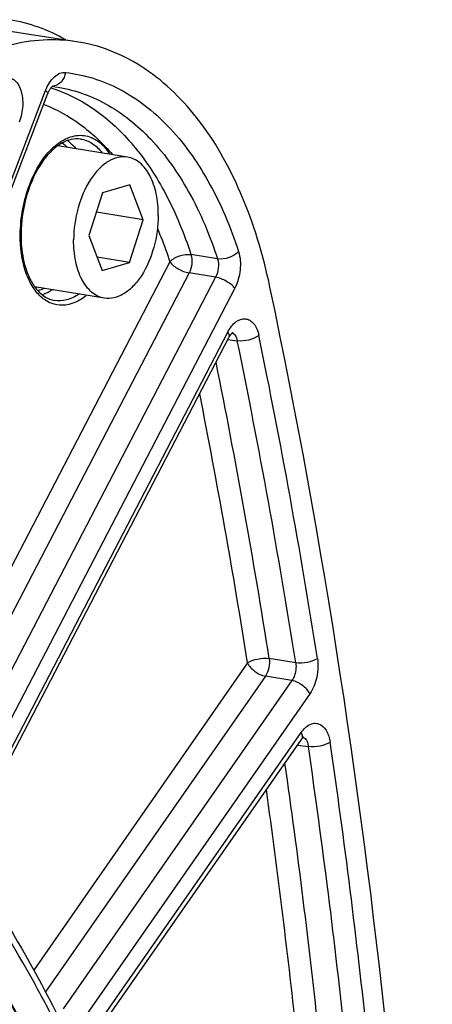
# Model space of a CAD drawing. Units: millimetres. Extents: x 0 to 594, y 0 to 420.
# Drawn here: x 374 to 380, y 77 to 90 of the extents above; entities that cross this region are included whole.
import ezdxf

# ---------------------------------------------------------------- set-up
doc = ezdxf.new("R2010")
doc.units = ezdxf.units.MM
doc.header["$LTSCALE"] = 32.67
doc.layers.get('0').update_dxf_attribs({"linetype": 'CONTINUOUS'})
doc.layers.add('SOLIDES', color=7, linetype='CONTINUOUS')

msp = doc.modelspace()

# ---------------------------------------------------------------- linework, layer by layer
at = {"color": 7, "linetype": 'CONTINUOUS'}
for p, q in [((375.679659, 87.956939), (374.803142, 88.100687)), ((375.707194, 87.60662), (375.365438, 87.507114)), ((375.875762, 87.16831), (375.707194, 87.60662)), ((375.365438, 87.507114), (375.19225, 86.969297)), ((375.875762, 87.16831), (375.287408, 87.2648)), ((375.702574, 86.630493), (375.875762, 87.16831)), ((375.19225, 86.969297), (375.360818, 86.530986)), ((375.702574, 86.630493), (375.296966, 86.697012)), ((375.360818, 86.530986), (375.702574, 86.630493)), ((375.388353, 86.180668), (374.511804, 86.324421))]:
    msp.add_line(p, q, dxfattribs=at)
msp.add_open_spline([(374.904094, 89.433671), (374.685794, 89.557763), (374.442544, 89.646667), (374.19474, 89.687253)], degree=3, dxfattribs=at)
for points, knots in [([(375.679668, 87.956936), (375.639954, 87.963449), (375.553197, 87.959536), (375.428157, 87.90434), (375.311276, 87.806471), (375.166324, 87.618726), (375.039798, 87.316591), (375.001908, 87.050397), (375.001261, 86.913688)], [0, 0, 0, 0, 0.088097809, 0.184504948, 0.294241922, 0.418471975, 0.700733314, 1, 1, 1, 1]), ([(376.066751, 87.223919), (376.067183, 87.315259), (376.051921, 87.487888), (375.977337, 87.717422), (375.869812, 87.865203), (375.763825, 87.934566), (375.707615, 87.952352), (375.679668, 87.956936)], [0, 0, 0, 0, 0.307372789, 0.578118993, 0.804639843, 0.904700482, 1, 1, 1, 1]), ([(376.066751, 87.223919), (376.066104, 87.08721), (376.028214, 86.821016), (375.901688, 86.518881), (375.756735, 86.331136), (375.639855, 86.233266), (375.514815, 86.178071), (375.428058, 86.174158), (375.388344, 86.180671)], [0, 0, 0, 0, 0.299266686, 0.581528025, 0.705758078, 0.815495052, 0.91190219, 1, 1, 1, 1]), ([(375.388344, 86.180671), (375.360397, 86.185255), (375.304186, 86.203041), (375.1982, 86.272404), (375.090675, 86.420185), (375.016091, 86.649719), (375.000829, 86.822348), (375.001261, 86.913688)], [0, 0, 0, 0, 0.095299518, 0.195360157, 0.421881007, 0.692627211, 1, 1, 1, 1]), ([(367.654327, 82.595641), (368.073308, 82.5177), (368.90829, 82.28603), (370.101778, 81.724415), (371.231004, 80.95419), (372.284602, 79.984731), (373.253331, 78.826459), (374.452385, 76.99695), (375.146111, 75.449327), (375.533392, 74.364313)], [0, 0, 0, 0, 0.107306897, 0.216928316, 0.33070598, 0.450137165, 0.576313341, 0.709917801, 1, 1, 1, 1]), ([(374.617821, 74.322583), (374.454941, 74.696261), (373.797486, 76.07283), (372.93305, 77.359918), (372.171077, 78.1788)], [0, 0, 0, 0, 0.267092236, 1, 1, 1, 1]), ([(369.94115, 77.533251), (370.241873, 77.483933), (370.8413, 77.336727), (371.705732, 76.976376), (372.531381, 76.47946), (373.311265, 75.8509), (374.039557, 75.09637), (374.957573, 73.900779), (375.933904, 72.110848), (376.791389, 69.646436), (377.342119, 66.885773), (377.569668, 63.914636), (377.467448, 60.825201), (377.038676, 57.714418), (376.296842, 54.680075), (375.265271, 51.817565), (373.97592, 49.216214), (372.468604, 46.957344), (371.032891, 45.379852), (369.812874, 44.368379), (368.624001, 43.570912), (367.659533, 43.133907), (367.008, 42.944204)], [0, 0, 0, 0, 0.021973431, 0.044295049, 0.067286456, 0.091221924, 0.116316465, 0.142722264, 0.199719165, 0.262402796, 0.330217257, 0.402133444, 0.476803032, 0.552685513, 0.628160402, 0.701633794, 0.771646765, 0.836993671, 0.896861045, 0.924666895, 0.951069924, 1, 1, 1, 1])]:
    msp.add_open_spline(points, degree=3, knots=knots, dxfattribs=at)
at = {"layer": 'SOLIDES', "color": 7, "linetype": 'CONTINUOUS'}
for p, q in [((375.038829, 89.4101), (373.545229, 89.638688)), ((371.886202, 81.451736), (374.674725, 88.749449)), ((373.691885, 79.403724), (376.955567, 85.686865))]:
    msp.add_line(p, q, dxfattribs=at)
at = {"layer": 'SOLIDES', "color": 9, "linetype": 'CONTINUOUS'}
for p, q in [((371.86057, 81.496688), (374.649094, 88.794401)), ((376.810271, 86.676217), (376.477104, 86.730065)), ((376.212263, 86.638451), (372.840884, 80.147975)), ((376.453691, 86.498823), (373.034078, 79.91549)), ((376.786808, 86.445136), (373.318301, 79.767672)), ((376.786808, 86.445136), (376.453691, 86.498823)), ((377.028234, 86.305505), (373.55973, 79.628047)), ((373.675595, 79.46948), (376.939277, 85.752621)), ((376.941211, 85.659226), (377.05978, 85.644732)), ((377.18827, 81.58815), (374.499709, 77.722081)), ((377.794354, 81.588606), (377.461556, 81.643947)), ((377.413788, 81.422049), (374.648902, 77.446227)), ((377.746585, 81.366725), (374.871889, 77.232999)), ((377.746585, 81.366725), (377.413788, 81.422049)), ((377.972101, 81.200622), (375.097409, 77.066901)), ((375.191077, 76.871399), (377.862471, 80.712783)), ((377.816391, 80.554449), (377.953731, 80.537234))]:
    msp.add_line(p, q, dxfattribs=at)
at = {"layer": 'SOLIDES', "color": 7, "linetype": 'CONTINUOUS'}
for points in [[(374.674726, 88.74945), (374.676127, 88.753067), (374.679781, 88.76205), (374.683532, 88.770663), (374.687357, 88.778889), (374.69123, 88.786702), (374.695132, 88.794093), (374.699038, 88.80105), (374.702916, 88.807551), (374.706743, 88.813591), (374.710497, 88.819172), (374.714145, 88.824281), (374.717657, 88.828915), (374.721019, 88.833092), (374.724227, 88.836844), (374.72726, 88.840178), (374.730093, 88.843101), (374.73271, 88.84563), (374.735095, 88.847781)], [(374.735095, 88.847781), (374.737209, 88.849555), (374.738995, 88.850943), (374.740422, 88.851965), (374.740609, 88.852092)], [(376.955568, 85.686867), (376.956982, 85.689557), (376.960897, 85.696704), (376.964788, 85.703386), (376.968636, 85.709607), (376.972427, 85.71538), (376.976139, 85.720704), (376.979748, 85.725579), (376.983235, 85.730012), (376.986578, 85.734008), (376.989751, 85.737569), (376.992717, 85.740691), (376.995451, 85.743384), (376.997929, 85.745662), (377.00011, 85.747529), (377.001969, 85.749006), (377.003485, 85.750118), (377.004623, 85.750886), (377.005359, 85.751342), (377.005478, 85.751411)], [(375.194082, 76.783647), (377.866614, 80.626653), (377.870264, 80.631654), (377.873752, 80.636154), (377.877068, 80.64018), (377.880219, 80.64378), (377.88319, 80.646967), (377.885951, 80.649744), (377.888485, 80.652128), (377.890771, 80.654134), (377.892773, 80.655765), (377.894438, 80.657018), (377.895735, 80.657915), (377.896235, 80.658237)]]:
    msp.add_lwpolyline(points, dxfattribs=at)
for centre, radius, start, end in [((374.531042, 87.190738), 1.669812, 81.9110021, 82.9717873), ((376.025074, 86.97364), 1.68467, 179.7287275, 179.9440887)]:
    msp.add_arc(centre, radius, start, end, dxfattribs=at)
at = {"layer": 'SOLIDES', "color": 9, "linetype": 'CONTINUOUS'}
for centre, radius, start, end in [((374.73127, 88.985378), 0.135987, 272.5266963, 277.9705397), ((376.0711, 86.967004), 1.740397, 179.5145344, 179.7287095), ((290.70849, 67.924061), 88.430022, 8.92576669, 11.60450754), ((290.686154, 67.90769), 88.175994, 8.92576579, 11.60450834), ((290.067796, 67.907821), 88.466663, 8.93239509, 11.38680111), ((289.742459, 67.838359), 88.520205, 8.93590134, 11.16433963), ((283.275717, 66.760443), 95.953599, 6.04466446, 8.28675328), ((283.274733, 66.747416), 95.677958, 6.04466379, 8.28675399), ((282.736582, 66.77348), 95.885468, 6.04980602, 8.12675295), ((282.498692, 66.731769), 95.848437, 6.0519374, 7.95221137)]:
    msp.add_arc(centre, radius, start, end, dxfattribs=at)
at = {"layer": 'SOLIDES', "color": 7, "linetype": 'CONTINUOUS'}
for points, knots in [([(375.038833, 89.410099), (374.90038, 89.431288), (374.614068, 89.444518), (374.331374, 89.399227), (374.191658, 89.36353)], [0, 0, 0, 0, 0.492718888, 1, 1, 1, 1]), ([(377.470962, 86.318717), (377.385259, 86.725485), (377.159377, 87.479485), (376.618376, 88.448222), (376.00719, 89.036887), (375.462159, 89.313481), (375.179915, 89.388507), (375.038833, 89.410099)], [0, 0, 0, 0, 0.299362971, 0.562613487, 0.791563102, 0.897217683, 1, 1, 1, 1]), ([(375.089631, 88.185045), (375.050973, 88.19054), (374.966197, 88.186003), (374.841413, 88.133443), (374.720365, 88.038537), (374.649946, 87.954702), (374.616178, 87.907441)], [0, 0, 0, 0, 0.203895822, 0.432021819, 0.696685657, 1, 1, 1, 1]), ([(374.616178, 87.907441), (374.525144, 87.780032), (374.390014, 87.476611), (374.341223, 87.150546), (374.340423, 86.981616)], [0, 0, 0, 0, 0.481042734, 1, 1, 1, 1]), ([(374.340405, 86.975284), (374.34037, 86.939016), (374.344688, 86.801544), (374.366921, 86.664112), (374.396408, 86.567194)], [0, 0, 0, 0, 0.26362791, 1, 1, 1, 1]), ([(374.396408, 86.567194), (374.413313, 86.51163), (374.453267, 86.40971), (374.537657, 86.281132), (374.63911, 86.191483), (374.717988, 86.16011), (374.756373, 86.15297)], [0, 0, 0, 0, 0.303310531, 0.567972434, 0.796099838, 1, 1, 1, 1]), ([(379.51182, 66.194613), (379.499182, 69.645989), (379.163664, 76.400262), (378.151256, 83.089876), (377.470962, 86.318717)], [0, 0, 0, 0, 0.511232901, 1, 1, 1, 1]), ([(373.672551, 79.06283), (373.773637, 78.916446), (374.17781, 78.307615), (374.538514, 77.670251), (374.788504, 77.177224)], [0, 0, 0, 0, 0.243465746, 1, 1, 1, 1])]:
    msp.add_open_spline(points, degree=3, knots=knots, dxfattribs=at)
at = {"layer": 'SOLIDES', "color": 9, "linetype": 'CONTINUOUS'}
for points, knots in [([(374.649094, 88.794401), (374.66221, 88.828727), (374.692663, 88.891419), (374.75344, 88.967727), (374.823533, 89.0163), (374.876365, 89.025178), (374.89992, 89.022544)], [0, 0, 0, 0, 0.305441087, 0.57486449, 0.802981708, 1, 1, 1, 1]), ([(374.89992, 89.022544), (374.893783, 88.980652), (374.862022, 88.90222), (374.78736, 88.855912), (374.750127, 88.850704)], [0, 0, 0, 0, 0.529674395, 1, 1, 1, 1]), ([(374.89992, 89.022544), (375.134697, 88.996301), (375.615428, 88.844371), (376.234838, 88.354329), (376.73902, 87.64209), (376.975633, 87.075383), (377.075162, 86.767675)], [0, 0, 0, 0, 0.214753588, 0.445795389, 0.706009043, 1, 1, 1, 1]), ([(374.13193, 88.955672), (374.152246, 88.960867), (374.196218, 88.962815), (374.257874, 88.933004), (374.306685, 88.876463), (374.355386, 88.767604), (374.370934, 88.599297), (374.343196, 88.46276), (374.317849, 88.396432)], [0, 0, 0, 0, 0.090658157, 0.182364136, 0.286160923, 0.407157551, 0.693018066, 1, 1, 1, 1]), ([(374.649094, 88.794401), (374.653799, 88.790316), (374.665904, 88.778935), (374.678787, 88.760087), (374.674725, 88.74945)], [0, 0, 0, 0, 0.353686499, 1, 1, 1, 1]), ([(374.71669, 88.827916), (374.91114, 88.767792), (375.297602, 88.571941), (375.788711, 88.103138), (376.195005, 87.475677), (376.392546, 86.990774), (376.477104, 86.730065)], [0, 0, 0, 0, 0.215214531, 0.449381362, 0.710190889, 1, 1, 1, 1]), ([(374.766003, 88.843936), (374.987682, 88.812426), (375.439336, 88.65639), (376.01937, 88.182922), (376.492724, 87.504607), (376.716075, 86.967438), (376.810271, 86.676217)], [0, 0, 0, 0, 0.214650515, 0.446189602, 0.706577991, 1, 1, 1, 1]), ([(374.625696, 88.621163), (374.787607, 88.559412), (375.106593, 88.381102), (375.369752, 88.129862), (375.491691, 87.987943)], [0, 0, 0, 0, 0.480822185, 1, 1, 1, 1]), ([(374.330765, 86.98175), (374.33168, 87.089698), (374.353227, 87.304974), (374.437702, 87.610015), (374.567784, 87.877154), (374.733466, 88.084142), (374.924987, 88.214739), (375.134084, 88.24702), (375.326916, 88.163695), (375.416735, 88.055759), (375.455027, 87.993858)], [0, 0, 0, 0, 0.159161624, 0.317061922, 0.464466633, 0.594295548, 0.704035209, 0.798886748, 0.892684114, 1, 1, 1, 1]), ([(374.924238, 88.16599), (374.933755, 88.159219), (374.972295, 88.129296), (375.005876, 88.093227), (375.028509, 88.063862)], [0, 0, 0, 0, 0.239562254, 1, 1, 1, 1]), ([(375.089631, 88.185045), (375.141129, 88.177727), (375.247137, 88.135715), (375.326101, 88.05561), (375.360734, 88.009243)], [0, 0, 0, 0, 0.473343734, 1, 1, 1, 1]), ([(376.056389, 87.055546), (376.070693, 87.022087), (376.127414, 86.88489), (376.17769, 86.745048), (376.212263, 86.638451)], [0, 0, 0, 0, 0.245121343, 1, 1, 1, 1]), ([(375.163661, 86.217404), (375.119032, 86.180446), (375.025939, 86.119915), (374.868833, 86.080815), (374.714723, 86.107398), (374.579224, 86.196935), (374.46984, 86.338294), (374.357125, 86.595891), (374.329991, 86.820744), (374.330722, 86.975244)], [0, 0, 0, 0, 0.118484752, 0.223525826, 0.323441069, 0.428875283, 0.547980511, 0.684075009, 1, 1, 1, 1]), ([(376.212263, 86.638451), (376.244066, 86.673578), (376.331351, 86.721832), (376.429315, 86.737211), (376.477104, 86.730065)], [0, 0, 0, 0, 0.49511316, 1, 1, 1, 1]), ([(376.477104, 86.730065), (376.488571, 86.693328), (376.492705, 86.612408), (376.471859, 86.534745), (376.453691, 86.498823)], [0, 0, 0, 0, 0.488759127, 1, 1, 1, 1]), ([(376.810271, 86.676217), (376.822543, 86.639649), (376.827633, 86.558412), (376.805757, 86.480677), (376.786808, 86.445136)], [0, 0, 0, 0, 0.489190046, 1, 1, 1, 1]), ([(377.075162, 86.767675), (377.043334, 86.732584), (376.956015, 86.684412), (376.858062, 86.669071), (376.81027, 86.676218)], [0, 0, 0, 0, 0.495048124, 1, 1, 1, 1]), ([(377.075162, 86.767675), (377.098871, 86.69438), (377.108053, 86.532282), (377.065343, 86.376941), (377.028234, 86.305505)], [0, 0, 0, 0, 0.489004881, 1, 1, 1, 1]), ([(376.212263, 86.638451), (376.239027, 86.601824), (376.317341, 86.544315), (376.405534, 86.507238), (376.453691, 86.498823)], [0, 0, 0, 0, 0.481312457, 1, 1, 1, 1]), ([(377.028234, 86.305505), (377.00147, 86.342132), (376.923156, 86.399641), (376.834963, 86.436718), (376.786807, 86.445133)], [0, 0, 0, 0, 0.481312493, 1, 1, 1, 1]), ([(374.737186, 86.287346), (374.726574, 86.280254), (374.685191, 86.254472), (374.640182, 86.23426), (374.605721, 86.223851)], [0, 0, 0, 0, 0.261743376, 1, 1, 1, 1]), ([(375.069369, 86.23293), (375.021747, 86.200067), (374.92135, 86.149402), (374.807501, 86.143458), (374.756373, 86.15297)], [0, 0, 0, 0, 0.526647735, 1, 1, 1, 1]), ([(376.939277, 85.752621), (376.952899, 85.778847), (376.982997, 85.826297), (377.050198, 85.896707), (377.140892, 85.933487), (377.222482, 85.904925), (377.272201, 85.85864), (377.309799, 85.792222), (377.325182, 85.74028), (377.330952, 85.7122)], [0, 0, 0, 0, 0.15335653, 0.288684524, 0.505908866, 0.608305525, 0.7210462, 0.851246951, 1, 1, 1, 1]), ([(376.939277, 85.752621), (376.943656, 85.746628), (376.956051, 85.72785), (376.962798, 85.700789), (376.955568, 85.686867)], [0, 0, 0, 0, 0.321175011, 1, 1, 1, 1]), ([(377.014398, 85.733587), (377.020132, 85.729036), (377.043702, 85.704497), (377.055116, 85.670683), (377.05978, 85.644732)], [0, 0, 0, 0, 0.217310521, 1, 1, 1, 1]), ([(377.330952, 85.7122), (377.29552, 85.682847), (377.2042, 85.647109), (377.107958, 85.637407), (377.05978, 85.644731)], [0, 0, 0, 0, 0.485644828, 1, 1, 1, 1]), ([(375.351369, 74.856125), (374.931794, 75.958571), (374.181914, 77.524581), (372.888558, 79.347805), (371.848057, 80.481975), (370.71982, 81.408595), (369.51461, 82.116505), (368.245881, 82.595976), (367.366842, 82.758739), (366.927431, 82.800168)], [0, 0, 0, 0, 0.290265243, 0.423433611, 0.548997735, 0.667861114, 0.781391493, 0.891393291, 1, 1, 1, 1]), ([(377.18827, 81.58815), (377.225255, 81.61447), (377.317786, 81.644254), (377.413241, 81.651351), (377.461556, 81.643947)], [0, 0, 0, 0, 0.481514802, 1, 1, 1, 1]), ([(377.18827, 81.58815), (377.208587, 81.545746), (377.278117, 81.47482), (377.366095, 81.430533), (377.413788, 81.422049)], [0, 0, 0, 0, 0.492553508, 1, 1, 1, 1]), ([(377.461556, 81.643947), (377.467235, 81.605279), (377.46288, 81.526997), (377.435002, 81.453257), (377.413788, 81.422049)], [0, 0, 0, 0, 0.508774709, 1, 1, 1, 1]), ([(377.794354, 81.588606), (377.804032, 81.53104), (377.793501, 81.449496), (377.757184, 81.381628), (377.746585, 81.366725)], [0, 0, 0, 0, 0.761450137, 1, 1, 1, 1]), ([(378.067641, 81.644392), (378.030655, 81.618075), (377.938123, 81.588298), (377.842669, 81.581204), (377.794353, 81.588608)], [0, 0, 0, 0, 0.481510491, 1, 1, 1, 1]), ([(378.067641, 81.644392), (378.07981, 81.56713), (378.071964, 81.410169), (378.015243, 81.262653), (377.972101, 81.200622)], [0, 0, 0, 0, 0.508634899, 1, 1, 1, 1]), ([(377.972101, 81.200622), (377.951784, 81.243027), (377.882255, 81.313952), (377.794277, 81.358239), (377.746583, 81.366723)], [0, 0, 0, 0, 0.492553462, 1, 1, 1, 1]), ([(377.862471, 80.712783), (377.877358, 80.734191), (377.908951, 80.771999), (377.965132, 80.813256), (378.025023, 80.832381), (378.106973, 80.823281), (378.194555, 80.73617), (378.219763, 80.642929), (378.227478, 80.589988)], [0, 0, 0, 0, 0.143269284, 0.268410069, 0.378213827, 0.480956859, 0.706048771, 1, 1, 1, 1]), ([(377.862471, 80.712783), (377.869787, 80.697512), (377.879974, 80.668043), (377.87311, 80.636008), (377.865476, 80.625032)], [0, 0, 0, 0, 0.558804727, 1, 1, 1, 1]), ([(377.887669, 80.651392), (377.896418, 80.647801), (377.93467, 80.621511), (377.94936, 80.572731), (377.953731, 80.537234)], [0, 0, 0, 0, 0.209131415, 1, 1, 1, 1]), ([(378.227478, 80.589988), (378.19011, 80.564487), (378.097335, 80.536239), (378.002078, 80.529809), (377.953731, 80.537233)], [0, 0, 0, 0, 0.480491818, 1, 1, 1, 1]), ([(374.771318, 77.060341), (374.687472, 77.225701), (374.351134, 77.864208), (373.973895, 78.481474), (373.669172, 78.922747)], [0, 0, 0, 0, 0.256908969, 1, 1, 1, 1])]:
    msp.add_open_spline(points, degree=3, knots=knots, dxfattribs=at)
for points in [[(374.856598, 88.13483), (374.88025, 88.119341), (374.902275, 88.101165), (374.92238, 88.081288)], [(374.631107, 86.304753), (374.605665, 86.292313), (374.578944, 86.282105), (374.551536, 86.274973)], [(376.996369, 85.744243), (377.002831, 85.741602), (377.00893, 85.737927), (377.014398, 85.733587)]]:
    msp.add_open_spline(points, degree=3, dxfattribs=at)

doc.saveas('drawing.dxf')
